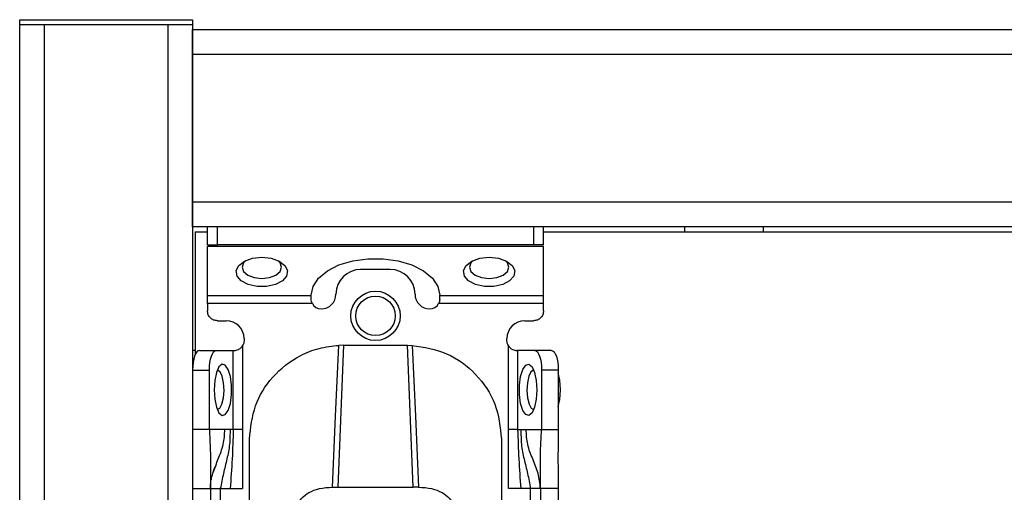
# Model space of a CAD drawing. Units: millimetres. Extents: x 444 to 4839, y 153 to 3264.
# Drawn here: x 1714 to 1814, y 602 to 650 of the extents above; entities that cross this region are included whole.
import ezdxf

# ---------------------------------------------------------------- set-up
doc = ezdxf.new("R2010")
doc.units = ezdxf.units.MM

msp = doc.modelspace()

# ---------------------------------------------------------------- linework, layer by layer
at = {"color": 7, "linetype": 'Continuous', "lineweight": 25}
for p, q in [((1714.006, 649.075), (1714.006, 649.575)), ((1714.006, 649.575), (1731.506, 649.575)), ((1731.506, 649.575), (1731.506, 649.075)), ((1714.006, 649.075), (1731.506, 649.075)), ((1714.006, 205.075), (1714.006, 649.075)), ((1714.006, 649.075), (1716.506, 649.075)), ((1716.506, 205.075), (1716.506, 649.075)), ((1716.506, 649.075), (1729.006, 649.075)), ((1729.006, 649.075), (1729.006, 205.075)), ((1729.006, 649.075), (1731.506, 649.075)), ((1731.506, 649.075), (1731.506, 205.075)), ((1731.506, 648.575), (2095.006, 648.575)), ((1731.506, 646.075), (1731.506, 648.575)), ((1731.506, 631.075), (1731.506, 646.075)), ((1731.506, 646.075), (2095.006, 646.075)), ((2095.006, 631.075), (1731.506, 631.075)), ((1731.506, 628.575), (1731.506, 631.075)), ((2095.006, 628.575), (1731.506, 628.575)), ((1731.756, 628.075), (1731.756, 615.621)), ((1731.756, 628.075), (1733.006, 628.075)), ((1733.006, 626.775), (1733.006, 628.575)), ((1734.006, 626.775), (1734.006, 628.575)), ((1766.006, 628.575), (1766.006, 626.775)), ((1767.006, 626.775), (1767.006, 628.575)), ((1767.006, 628.075), (2059.506, 628.075)), ((1781.256, 628.575), (1781.256, 628.075)), ((1789.256, 628.075), (1789.256, 628.575)), ((1733.006, 626.775), (1734.006, 626.775)), ((1766.006, 626.775), (1734.006, 626.775)), ((1767.006, 626.775), (1766.006, 626.775)), ((1767.006, 626.594), (1733.006, 626.594)), ((1733.006, 621.635), (1733.006, 626.594)), ((1767.006, 621.635), (1767.006, 626.594)), ((1751.506, 624.273), (1748.506, 624.273)), ((1733.006, 621.635), (1743.506, 621.635)), ((1743.617, 620.816), (1733.006, 620.816)), ((1733.006, 620.816), (1733.006, 620.075)), ((1743.506, 621.635), (1743.506, 621.659)), ((1743.506, 621.273), (1743.506, 621.635)), ((1767.006, 620.816), (1756.395, 620.816)), ((1756.506, 621.635), (1756.506, 621.659)), ((1756.506, 621.635), (1767.006, 621.635)), ((1756.506, 621.273), (1756.506, 621.635)), ((1767.006, 620.075), (1767.006, 620.816)), ((1734.006, 619.075), (1734.906, 619.075)), ((1765.106, 619.075), (1766.006, 619.075)), ((1736.706, 617.275), (1736.706, 617.075)), ((1763.306, 617.075), (1763.306, 617.275)), ((1731.756, 616.075), (1731.506, 616.075)), ((1732.19, 616.075), (1733.881, 616.075)), ((1733.881, 616.075), (1735.621, 616.075)), ((1735.621, 608.075), (1735.621, 616.075)), ((1735.621, 616.075), (1735.706, 616.075)), ((1736.56, 616.556), (1736.56, 608.075)), ((1746.756, 616.595), (1746.185, 602.215)), ((1746.756, 616.595), (1746.299, 616.584)), ((1746.756, 616.595), (1753.256, 616.595)), ((1753.826, 602.215), (1753.256, 616.595)), ((1753.256, 616.595), (1753.713, 616.584)), ((1763.452, 608.075), (1763.452, 616.556)), ((1764.391, 616.075), (1764.306, 616.075)), ((1764.391, 616.075), (1764.391, 608.075)), ((1766.13, 616.075), (1764.391, 616.075)), ((1767.822, 616.075), (1766.13, 616.075)), ((1731.506, 614.075), (1733.197, 614.075)), ((1733.197, 608.075), (1733.197, 614.075)), ((1766.814, 614.075), (1766.814, 608.075)), ((1768.506, 614.075), (1766.814, 614.075)), ((1768.506, 614.075), (1768.506, 608.075)), ((1733.197, 608.075), (1731.506, 608.075)), ((1734.764, 608.075), (1733.197, 608.075)), ((1735.288, 608.075), (1734.764, 608.075)), ((1735.621, 608.075), (1735.288, 608.075)), ((1736.56, 608.075), (1736.556, 602.075)), ((1763.455, 602.075), (1763.452, 608.075)), ((1764.391, 608.075), (1764.724, 608.075)), ((1764.724, 608.075), (1765.247, 608.075)), ((1765.247, 608.075), (1766.814, 608.075)), ((1766.814, 608.075), (1768.506, 608.075)), ((1737.256, 599.075), (1737.256, 607.091)), ((1762.756, 607.091), (1762.756, 599.075)), ((1731.506, 602.075), (1733.306, 602.075)), ((1733.306, 602.075), (1733.306, 559.575)), ((1734.306, 602.075), (1735.303, 602.075)), ((1734.306, 602.075), (1734.306, 559.575)), ((1735.303, 602.075), (1736.556, 602.075)), ((1745.648, 602.215), (1746.185, 602.215)), ((1746.185, 602.215), (1753.826, 602.215)), ((1754.364, 602.215), (1753.826, 602.215)), ((1764.709, 602.075), (1763.455, 602.075)), ((1765.706, 602.075), (1764.709, 602.075)), ((1765.706, 559.575), (1765.706, 602.075)), ((1768.506, 602.075), (1766.706, 602.075)), ((1766.706, 602.075), (1766.706, 559.575)), ((1768.506, 602.075), (1768.506, 559.575))]:
    msp.add_line(p, q, dxfattribs=at)
at = {"color": 7, "linetype": 'Continuous', "lineweight": 25, "flags": 128}
for points in [[(1738.506, 625.505), (1739.445, 625.404), (1740.258, 625.115), (1740.833, 624.678), (1741.095, 624.151), (1741.007, 623.605), (1740.581, 623.115), (1739.875, 622.745), (1738.984, 622.547), (1738.028, 622.547), (1737.137, 622.745), (1736.431, 623.115), (1736.005, 623.605), (1735.917, 624.151), (1736.178, 624.678), (1736.754, 625.115), (1737.567, 625.404), (1738.506, 625.505)], [(1736.893, 625.183), (1736.658, 624.944), (1736.506, 624.505), (1736.658, 624.066), (1737.092, 623.694), (1737.741, 623.445), (1738.506, 623.358), (1739.271, 623.445), (1739.92, 623.694), (1740.354, 624.066), (1740.506, 624.505), (1740.354, 624.944), (1740.119, 625.183)], [(1743.506, 621.659), (1743.695, 622.552), (1744.25, 623.392), (1745.141, 624.132), (1746.313, 624.728), (1747.701, 625.145), (1749.222, 625.36), (1750.789, 625.36), (1752.311, 625.145), (1753.698, 624.728), (1754.871, 624.132), (1755.761, 623.392), (1756.317, 622.552), (1756.506, 621.659)], [(1761.506, 625.505), (1762.445, 625.404), (1763.258, 625.115), (1763.833, 624.678), (1764.095, 624.151), (1764.007, 623.605), (1763.581, 623.115), (1762.875, 622.745), (1761.984, 622.547), (1761.028, 622.547), (1760.137, 622.745), (1759.431, 623.115), (1759.005, 623.605), (1758.917, 624.151), (1759.178, 624.678), (1759.754, 625.115), (1760.567, 625.404), (1761.506, 625.505)], [(1759.893, 625.183), (1759.658, 624.944), (1759.506, 624.505), (1759.658, 624.066), (1760.092, 623.694), (1760.741, 623.445), (1761.506, 623.358), (1762.271, 623.445), (1762.92, 623.694), (1763.354, 624.066), (1763.506, 624.505), (1763.354, 624.944), (1763.119, 625.183)], [(1732.19, 616.075), (1732.057, 616.037), (1731.928, 615.923), (1731.81, 615.738), (1731.706, 615.49), (1731.621, 615.186), (1731.558, 614.841), (1731.519, 614.465), (1731.506, 614.075)], [(1733.197, 614.075), (1733.211, 614.465), (1733.249, 614.841), (1733.313, 615.186), (1733.398, 615.49), (1733.501, 615.738), (1733.62, 615.923), (1733.748, 616.037), (1733.881, 616.075)], [(1745.648, 602.215), (1745.974, 609.399), (1746.299, 616.584)], [(1753.713, 616.584), (1754.038, 609.399), (1754.364, 602.215)], [(1766.13, 616.075), (1766.264, 616.037), (1766.392, 615.923), (1766.51, 615.738), (1766.614, 615.49), (1766.699, 615.186), (1766.762, 614.841), (1766.801, 614.465), (1766.814, 614.075)], [(1767.822, 616.075), (1767.955, 616.037), (1768.084, 615.923), (1768.202, 615.738), (1768.306, 615.49), (1768.391, 615.186), (1768.454, 614.841), (1768.493, 614.465), (1768.506, 614.075)], [(1733.676, 612.075), (1733.736, 611.136), (1733.908, 610.324), (1734.169, 609.748), (1734.483, 609.486), (1734.809, 609.574), (1735.101, 610), (1735.322, 610.707), (1735.44, 611.598), (1735.44, 612.553), (1735.322, 613.444), (1735.101, 614.15), (1734.809, 614.576), (1734.483, 614.664), (1734.169, 614.403), (1733.908, 613.827), (1733.736, 613.015), (1733.676, 612.075)], [(1734.685, 612.026), (1734.64, 612.795), (1734.497, 613.454), (1734.279, 613.904), (1734.018, 614.075), (1734.002, 614.075)], [(1766.336, 612.075), (1766.276, 611.136), (1766.104, 610.324), (1765.843, 609.748), (1765.528, 609.486), (1765.203, 609.574), (1764.91, 610), (1764.69, 610.707), (1764.572, 611.598), (1764.572, 612.553), (1764.69, 613.444), (1764.91, 614.15), (1765.203, 614.576), (1765.528, 614.664), (1765.843, 614.403), (1766.104, 613.827), (1766.276, 613.015), (1766.336, 612.075)], [(1766.01, 614.075), (1765.993, 614.075), (1765.733, 613.904), (1765.515, 613.454), (1765.372, 612.795), (1765.326, 612.026), (1765.385, 611.265), (1765.539, 610.627), (1765.764, 610.209), (1766.01, 610.075)], [(1768.719, 612.075), (1768.657, 613.051), (1768.506, 613.801)], [(1734.002, 610.075), (1734.248, 610.209), (1734.473, 610.627), (1734.627, 611.265), (1734.685, 612.026)], [(1768.506, 610.35), (1768.657, 611.1), (1768.719, 612.075)]]:
    msp.add_lwpolyline(points, dxfattribs=at)
at = {"color": 7, "linetype": 'Continuous', "lineweight": 25}
for radius in [2.5, 2]:
    msp.add_circle((1750.006, 619.575), radius, dxfattribs=at)
for centre, radius, start, end in [((1748.506, 621.773), 2.5, 90, 180), ((1751.506, 621.773), 2.5, 0, 90), ((1744.506, 621.773), 1.5, 270, 360), ((1755.506, 621.773), 1.5, 180, 270), ((1744.506, 621.273), 1, 207.23156, 270), ((1755.506, 621.273), 1, 270, 332.76844), ((1734.906, 617.275), 1.8, 360, 90), ((1765.106, 617.275), 1.8, 90, 180)]:
    msp.add_arc(centre, radius, start, end, dxfattribs=at)
for points in [[(1733.006, 620.816), (1733.006, 620.896), (1733.006, 621.056), (1733.006, 621.281), (1733.006, 621.484), (1733.006, 621.585), (1733.006, 621.635)], [(1767.006, 620.816), (1767.006, 620.896), (1767.006, 621.056), (1767.006, 621.281), (1767.006, 621.484), (1767.006, 621.585), (1767.006, 621.635)], [(1734.006, 619.075), (1733.875, 619.09), (1733.613, 619.12), (1733.282, 619.352), (1733.051, 619.682), (1733.021, 619.944), (1733.006, 620.075)], [(1767.006, 620.075), (1766.991, 619.944), (1766.961, 619.682), (1766.73, 619.352), (1766.399, 619.12), (1766.137, 619.09), (1766.006, 619.075)], [(1736.706, 617.075), (1736.699, 616.984), (1736.687, 616.8), (1736.602, 616.637), (1736.56, 616.556)], [(1763.452, 616.556), (1763.409, 616.637), (1763.325, 616.8), (1763.312, 616.984), (1763.306, 617.075)], [(1736.56, 608.075), (1736.458, 608.075), (1736.255, 608.075), (1735.979, 608.075), (1735.751, 608.075), (1735.664, 608.075), (1735.621, 608.075)], [(1764.391, 608.075), (1764.348, 608.075), (1764.261, 608.075), (1764.033, 608.075), (1763.757, 608.075), (1763.553, 608.075), (1763.452, 608.075)], [(1733.306, 602.075), (1733.321, 602.075), (1733.351, 602.075), (1733.582, 602.075), (1733.913, 602.075), (1734.175, 602.075), (1734.306, 602.075)], [(1766.706, 602.075), (1766.691, 602.075), (1766.661, 602.075), (1766.43, 602.075), (1766.099, 602.075), (1765.837, 602.075), (1765.706, 602.075)]]:
    msp.add_open_spline(points, degree=3, dxfattribs=at)
for points, knots in [([(1743.617, 620.816), (1743.584, 620.891), (1743.519, 621.043), (1743.51, 621.196), (1743.506, 621.273)], [0, 0, 0, 0, 0.490975, 1, 1, 1, 1]), ([(1756.506, 621.273), (1756.502, 621.196), (1756.493, 621.043), (1756.427, 620.891), (1756.395, 620.816)], [0, 0, 0, 0, 0.509025, 1, 1, 1, 1]), ([(1735.706, 616.075), (1735.765, 616.077), (1735.882, 616.082), (1736.133, 616.158), (1736.383, 616.314), (1736.501, 616.475), (1736.56, 616.556)], [0, 0, 0, 0, 0.251301, 0.500089, 0.748769, 1, 1, 1, 1]), ([(1737.256, 607.091), (1737.379, 608.242), (1737.621, 610.517), (1739.499, 613.541), (1741.894, 615.405), (1744.274, 616.36), (1745.625, 616.509), (1746.299, 616.584)], [0, 0, 0, 0, 0.238421, 0.471701, 0.717947, 0.859422, 1, 1, 1, 1]), ([(1753.713, 616.584), (1754.911, 616.39), (1757.307, 616.002), (1760.286, 613.793), (1762.352, 610.711), (1762.621, 608.298), (1762.756, 607.091)], [0, 0, 0, 0, 0.24994, 0.499908, 0.749943, 1, 1, 1, 1]), ([(1763.452, 616.556), (1763.511, 616.475), (1763.629, 616.314), (1763.879, 616.158), (1764.129, 616.082), (1764.247, 616.077), (1764.306, 616.075)], [0, 0, 0, 0, 0.251213, 0.499911, 0.748693, 1, 1, 1, 1]), ([(1733.197, 608.075), (1733.251, 606.976), (1733.346, 605.028), (1733.318, 602.971), (1733.306, 602.075)], [0, 0, 0, 0, 0.564167, 1, 1, 1, 1]), ([(1735.288, 608.075), (1735.287, 607.566), (1735.286, 606.537), (1734.985, 605.078), (1734.612, 603.617), (1734.407, 602.586), (1734.306, 602.075)], [0, 0, 0, 0, 0.247867, 0.500649, 0.752962, 1, 1, 1, 1]), ([(1735.621, 608.075), (1735.588, 607.075), (1735.523, 605.073), (1735.377, 603.075), (1735.303, 602.075)], [0, 0, 0, 0, 0.49947, 1, 1, 1, 1]), ([(1764.391, 608.075), (1764.424, 607.075), (1764.488, 605.073), (1764.635, 603.075), (1764.709, 602.075)], [0, 0, 0, 0, 0.49947, 1, 1, 1, 1]), ([(1764.724, 608.075), (1764.725, 607.566), (1764.726, 606.537), (1765.027, 605.078), (1765.4, 603.617), (1765.605, 602.586), (1765.706, 602.075)], [0, 0, 0, 0, 0.247867, 0.500649, 0.752962, 1, 1, 1, 1]), ([(1766.706, 602.075), (1766.645, 602.593), (1766.52, 603.649), (1765.915, 605.07), (1765.33, 606.501), (1765.275, 607.557), (1765.247, 608.075)], [0, 0, 0, 0, 0.245838, 0.501311, 0.755509, 1, 1, 1, 1]), ([(1766.706, 602.075), (1766.703, 602.651), (1766.698, 603.81), (1766.678, 605.773), (1766.763, 607.201), (1766.814, 608.075)], [0, 0, 0, 0, 0.27661, 0.557365, 1, 1, 1, 1]), ([(1768.506, 608.075), (1768.487, 606.963), (1768.453, 604.982), (1768.49, 602.961), (1768.506, 602.075)], [0, 0, 0, 0, 0.5615913, 1, 1, 1, 1]), ([(1733.306, 602.075), (1733.306, 602.081), (1733.306, 602.093), (1733.307, 602.314), (1733.334, 602.704), (1733.441, 603.381), (1733.653, 603.934), (1733.798, 604.31)], [0, 0, 0, 0, 0.138484, 0.3189, 0.485048, 0.650149, 1, 1, 1, 1]), ([(1742.002, 600.331), (1742.163, 600.595), (1742.466, 601.09), (1743.254, 601.717), (1744.344, 602.144), (1745.203, 602.191), (1745.648, 602.215)], [0, 0, 0, 0, 0.258792, 0.484975, 0.732812, 1, 1, 1, 1]), ([(1754.364, 602.215), (1754.81, 602.191), (1755.67, 602.144), (1756.76, 601.715), (1757.547, 601.089), (1757.849, 600.594), (1758.01, 600.331)], [0, 0, 0, 0, 0.267649, 0.515902, 0.7417, 1, 1, 1, 1])]:
    msp.add_open_spline(points, degree=3, knots=knots, dxfattribs=at)
at = {"color": 8, "linetype": 'Continuous', "lineweight": 25}
msp.add_open_spline([(1733.599, 603.718), (1733.759, 604.172), (1734.093, 605.116), (1734.687, 606.499), (1734.739, 607.557), (1734.764, 608.075)], degree=3, knots=[0, 0, 0, 0, 0.320556, 0.66689, 1, 1, 1, 1], dxfattribs=at)

doc.saveas('drawing.dxf')
